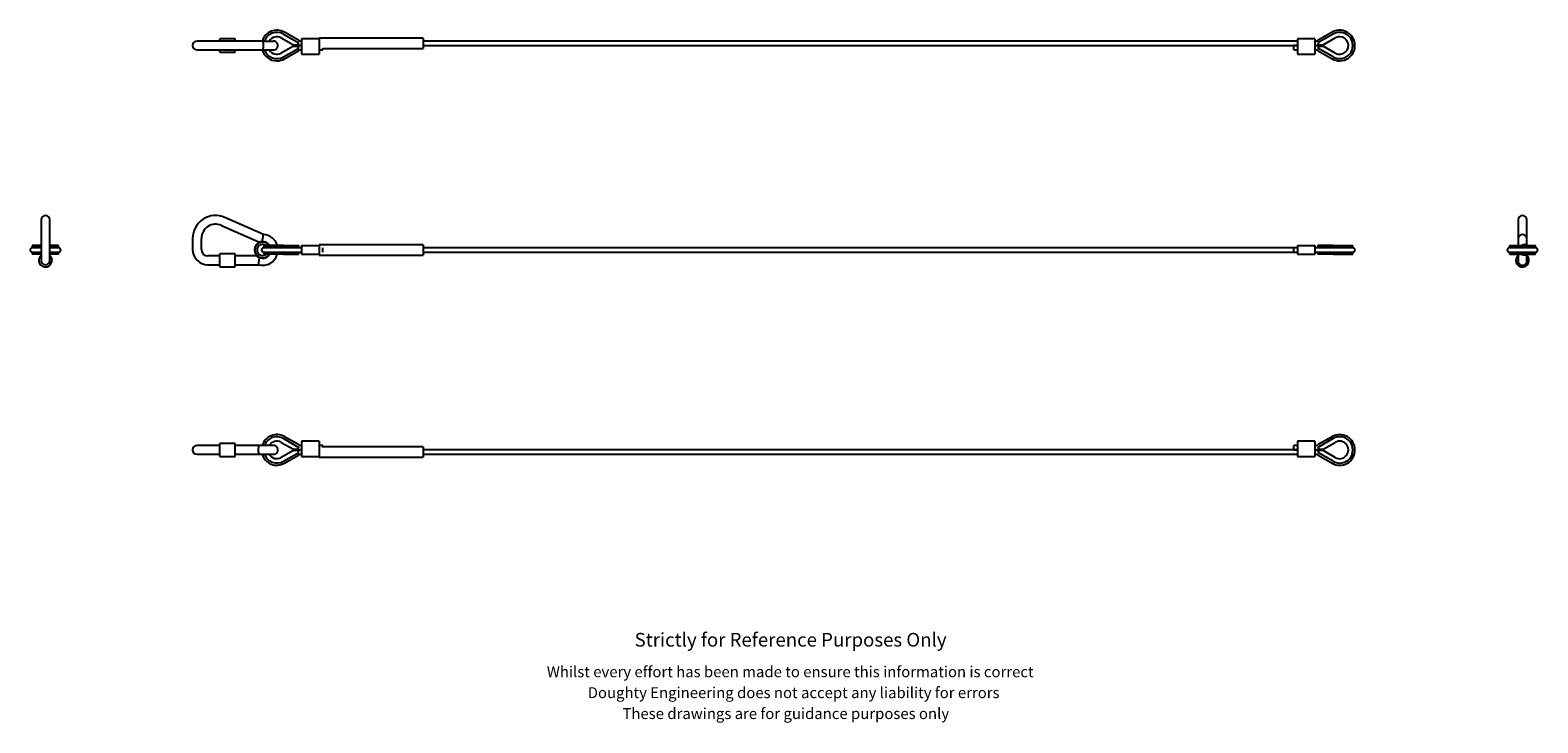
# Model space of a CAD drawing. Units: millimetres. Extents: x 119 to 1498, y 234 to 867.
import ezdxf

# ---------------------------------------------------------------- set-up
doc = ezdxf.new("R2010")
doc.units = ezdxf.units.MM
doc.header["$LTSCALE"] = 4
doc.styles.get("Standard").update_dxf_attribs({"font": 'arial.ttf'})

msp = doc.modelspace()

# ---------------------------------------------------------------- linework, layer by layer
at = {"color": 7, "linetype": 'Continuous', "lineweight": 25}
for p, q in [((295.3, 856.9), (271.4, 856.9)), ((306.4, 858.9), (292.4, 858.9)), ((292.4, 856.9), (292.4, 858.9)), ((331.4, 856.9), (295.3, 856.9)), ((306.4, 856.9), (306.4, 858.9)), ((331.4, 856.9), (341.4, 856.9)), ((348.4, 859.8), (359.5, 853.5)), ((350.4, 863.3), (364.4, 855.2)), ((364.1, 857.7), (351.4, 865)), ((363.4, 853.4), (364.4, 855.2)), ((383.1, 858.9), (367.1, 858.9)), ((367.1, 858.9), (367.1, 854.9)), ((367.1, 854.9), (367.1, 848.9)), ((478.1, 859.7), (383.1, 859.7)), ((383.1, 859.7), (383.1, 854.9)), ((383.1, 854.9), (383.1, 852.3)), ((478.1, 859.7), (478.1, 854.9)), ((1277.8, 856.9), (478.1, 856.9)), ((478.1, 854.9), (478.1, 850.2)), ((1293.8, 858.9), (1277.8, 858.9)), ((1277.8, 858.9), (1277.8, 854.9)), ((1277.8, 854.9), (1277.8, 848.9)), ((1293.8, 858.9), (1293.8, 854.9)), ((1293.8, 854.9), (1293.8, 848.9)), ((1310.4, 863.3), (1296.4, 855.2)), ((1296.4, 855.2), (1297.5, 853.4)), ((1309.4, 865), (1296.8, 857.7)), ((1301.4, 853.5), (1312.4, 859.8)), ((271.4, 848.9), (295.3, 848.9)), ((292.4, 846.9), (292.4, 848.9)), ((292.4, 846.9), (306.4, 846.9)), ((295.3, 848.9), (331.4, 848.9)), ((306.4, 846.9), (306.4, 848.9)), ((331.4, 848.9), (341.4, 848.9)), ((359.5, 852.3), (348.4, 846)), ((350.4, 842.5), (364.4, 850.6)), ((351.4, 840.8), (364.1, 848.1)), ((359.9, 853.4), (363.4, 853.4)), ((359.9, 852.4), (363.4, 852.4)), ((363.4, 852.4), (364.4, 850.6)), ((367.1, 848.9), (367.1, 844.9)), ((367.1, 844.9), (383.1, 844.9)), ((383.1, 852.3), (383.1, 848.9)), ((383.1, 848.9), (386.4, 848.9)), ((383.1, 848.9), (383.1, 844.9)), ((386.4, 848.9), (386.4, 850.6)), ((386.4, 850.2), (478.1, 850.2)), ((478.1, 852.9), (1277.8, 852.9)), ((1277.8, 852.9), (1274.4, 852.9)), ((1274.4, 850.9), (1274.4, 852.9)), ((1274.4, 848.9), (1274.4, 850.9)), ((1274.4, 848.9), (1277.8, 848.9)), ((1277.8, 848.9), (1277.8, 844.9)), ((1277.8, 844.9), (1293.8, 844.9)), ((1293.8, 848.9), (1293.8, 844.9)), ((1296.4, 850.6), (1297.5, 852.4)), ((1310.4, 842.5), (1296.4, 850.6)), ((1296.8, 848.1), (1309.4, 840.8)), ((1297.5, 853.4), (1301, 853.4)), ((1297.5, 852.4), (1301, 852.4)), ((1312.4, 846), (1301.4, 852.3)), ((128.8, 693.6), (128.8, 676.6)), ((136.8, 676.6), (136.8, 693.6)), ((332.3, 680.1), (297, 695.8)), ((1479.6, 693.6), (1479.6, 692.2)), ((1479.6, 692.2), (1479.6, 676.1)), ((1487.6, 692.2), (1487.6, 693.6)), ((1487.6, 676.1), (1487.6, 692.2)), ((128.8, 676.6), (128.8, 666.6)), ((136.8, 666.6), (136.8, 676.6)), ((267.4, 676.6), (267.4, 666.6)), ((275.4, 666.6), (275.4, 676.6)), ((293.7, 688.5), (328.5, 673.1)), ((330.9, 673.6), (332.3, 680.1)), ((1479.6, 676.1), (1479.6, 670.1)), ((1487.6, 670.3), (1487.6, 676.1)), ((120.8, 670.1), (120.8, 669.1)), ((128.8, 670.1), (120.8, 670.1)), ((128.8, 669.1), (120.8, 669.1)), ((128.8, 668.1), (120.8, 668.1)), ((120.8, 664.1), (128.8, 664.1)), ((120.8, 663.1), (120.8, 662.1)), ((128.8, 663.1), (120.8, 663.1)), ((128.8, 662.1), (120.8, 662.1)), ((128.8, 661.8), (128.2, 662.1)), ((128.8, 666.6), (128.8, 656.6)), ((144.8, 670.1), (136.8, 670.1)), ((144.8, 669.1), (136.8, 669.1)), ((144.8, 668.1), (136.8, 668.1)), ((136.8, 656.6), (136.8, 666.6)), ((136.8, 664.1), (144.8, 664.1)), ((144.8, 663.1), (136.8, 663.1)), ((144.8, 662.1), (136.8, 662.1)), ((144.8, 669.1), (144.8, 670.1)), ((144.8, 662.1), (144.8, 663.1)), ((306.4, 662.6), (292.4, 662.6)), ((292.4, 656.6), (292.4, 662.6)), ((306.4, 656.6), (306.4, 662.6)), ((332.4, 670.1), (332.4, 669.1)), ((350.4, 670.1), (332.4, 670.1)), ((350.4, 669.1), (332.4, 669.1)), ((350.4, 668.1), (332.4, 668.1)), ((332.4, 664.1), (350.4, 664.1)), ((332.4, 663.1), (332.4, 662.1)), ((350.4, 663.1), (332.4, 663.1)), ((350.4, 662.1), (332.4, 662.1)), ((350.4, 670.1), (364.4, 670.1)), ((350.4, 669.1), (364.4, 669.1)), ((363.1, 668.1), (350.4, 668.1)), ((350.4, 664.1), (363.1, 664.1)), ((350.4, 663.1), (364.4, 663.1)), ((350.4, 662.1), (364.4, 662.1)), ((363.9, 668.9), (361.8, 668.1)), ((361.8, 664.1), (363.9, 663.3)), ((367.1, 668.1), (363.1, 668.1)), ((363.1, 664.1), (367.1, 664.1)), ((364.4, 669.1), (364.4, 670.1)), ((364.4, 662.1), (364.4, 663.1)), ((367.1, 670.1), (367.1, 662.1)), ((367.1, 670.1), (383.1, 670.1)), ((367.1, 662.1), (383.1, 662.1)), ((478.1, 670.9), (383.1, 670.9)), ((383.1, 670.9), (383.1, 670.1)), ((383.1, 670.1), (383.1, 662.1)), ((383.1, 662.1), (383.1, 661.4)), ((386.4, 664.1), (386.4, 668.1)), ((478.1, 670.9), (478.1, 661.4)), ((1274.4, 668.1), (478.1, 668.1)), ((478.1, 664.1), (1274.4, 664.1)), ((1277.8, 668.1), (1274.4, 668.1)), ((1274.4, 664.1), (1274.4, 668.1)), ((1274.4, 664.1), (1277.8, 664.1)), ((1277.8, 670.1), (1277.8, 662.1)), ((1277.8, 670.1), (1293.8, 670.1)), ((1277.8, 662.1), (1293.8, 662.1)), ((1293.8, 670.1), (1293.8, 662.1)), ((1297.8, 668.1), (1293.8, 668.1)), ((1293.8, 664.1), (1297.8, 664.1)), ((1310.4, 670.1), (1296.4, 670.1)), ((1296.4, 670.1), (1296.4, 669.1)), ((1310.4, 669.1), (1296.4, 669.1)), ((1310.4, 663.1), (1296.4, 663.1)), ((1296.4, 663.1), (1296.4, 662.1)), ((1310.4, 662.1), (1296.4, 662.1)), ((1299.1, 668.1), (1297, 668.9)), ((1297, 663.3), (1299.1, 664.1)), ((1310.4, 668.1), (1297.8, 668.1)), ((1297.8, 664.1), (1310.4, 664.1)), ((1310.4, 670.1), (1328.4, 670.1)), ((1310.4, 669.1), (1328.4, 669.1)), ((1328.4, 668.1), (1310.4, 668.1)), ((1310.4, 664.1), (1328.4, 664.1)), ((1310.4, 663.1), (1328.4, 663.1)), ((1310.4, 662.1), (1328.4, 662.1)), ((1328.4, 669.1), (1328.4, 670.1)), ((1328.4, 662.1), (1328.4, 663.1)), ((1471.6, 670.1), (1471.6, 669.1)), ((1471.6, 670.1), (1495.6, 670.1)), ((1471.6, 669.1), (1495.6, 669.1)), ((1495.6, 668.1), (1471.6, 668.1)), ((1471.6, 664.1), (1495.6, 664.1)), ((1471.6, 663.1), (1471.6, 662.1)), ((1471.6, 663.1), (1495.6, 663.1)), ((1471.6, 662.1), (1495.6, 662.1)), ((1479.6, 662.1), (1479.6, 656.2)), ((1487.6, 656.2), (1487.6, 661.8)), ((1495.6, 669.1), (1495.6, 670.1)), ((1495.6, 662.1), (1495.6, 663.1)), ((292.4, 660.6), (281.4, 660.6)), ((281.4, 652.6), (292.4, 652.6)), ((292.4, 650.6), (292.4, 656.6)), ((292.4, 650.6), (306.4, 650.6)), ((326.5, 660.6), (306.4, 660.6)), ((306.4, 650.6), (306.4, 656.6)), ((306.4, 652.6), (327.7, 652.6)), ((327.7, 652.6), (328.3, 656.6)), ((328.3, 656.6), (328.7, 659.2)), ((383.1, 661.4), (478.1, 661.4)), ((1479.7, 655.9), (1479.6, 656.6)), ((1487.6, 656.6), (1487.5, 655.8)), ((281.4, 487.4), (271.4, 487.4)), ((292.4, 487.4), (281.4, 487.4)), ((306.4, 489.4), (292.4, 489.4)), ((292.4, 477.4), (292.4, 489.4)), ((306.4, 477.4), (306.4, 489.4)), ((328.3, 487.4), (306.4, 487.4)), ((341.3, 487.4), (328.3, 487.4)), ((348.4, 490.3), (359.5, 484)), ((359.5, 482.8), (348.4, 476.5)), ((350.4, 493.8), (364.4, 485.7)), ((364.1, 488.2), (351.4, 495.5)), ((363.4, 483.9), (359.9, 483.9)), ((363.4, 482.9), (359.9, 482.9)), ((364.4, 485.7), (363.4, 483.9)), ((364.4, 481.1), (363.4, 482.9)), ((383.1, 491.4), (367.1, 491.4)), ((367.1, 491.4), (367.1, 487.4)), ((367.1, 487.4), (367.1, 481.4)), ((383.1, 491.4), (383.1, 487.4)), ((386.4, 487.4), (383.1, 487.4)), ((383.1, 487.4), (383.1, 484)), ((383.1, 484), (383.1, 476.7)), ((386.4, 485.7), (386.4, 487.4)), ((478.1, 486.2), (386.4, 486.2)), ((478.1, 486.2), (478.1, 476.7)), ((1277.8, 483.4), (478.1, 483.4)), ((1277.8, 487.4), (1274.4, 487.4)), ((1274.4, 483.4), (1274.4, 487.4)), ((1274.4, 483.4), (1277.8, 483.4)), ((1293.8, 491.4), (1277.8, 491.4)), ((1277.8, 491.4), (1277.8, 487.4)), ((1277.8, 487.4), (1277.8, 481.4)), ((1293.8, 491.4), (1293.8, 487.4)), ((1293.8, 487.4), (1293.8, 481.4)), ((1310.4, 493.8), (1296.4, 485.7)), ((1297.5, 483.9), (1296.4, 485.7)), ((1297.5, 482.9), (1296.4, 481.1)), ((1309.4, 495.5), (1296.8, 488.2)), ((1301, 483.9), (1297.5, 483.9)), ((1301, 482.9), (1297.5, 482.9)), ((1301.4, 484), (1312.4, 490.3)), ((1312.4, 476.5), (1301.4, 482.8)), ((271.4, 479.4), (281.4, 479.4)), ((281.4, 479.4), (292.4, 479.4)), ((292.4, 477.4), (306.4, 477.4)), ((306.4, 479.4), (328.3, 479.4)), ((328.3, 479.4), (341.3, 479.4)), ((350.4, 473), (364.4, 481.1)), ((351.4, 471.3), (364.1, 478.6)), ((367.1, 481.4), (367.1, 477.4)), ((367.1, 477.4), (383.1, 477.4)), ((383.1, 476.7), (478.1, 476.7)), ((478.1, 479.4), (1277.8, 479.4)), ((1277.8, 481.4), (1277.8, 477.4)), ((1277.8, 477.4), (1293.8, 477.4)), ((1293.8, 481.4), (1293.8, 477.4)), ((1310.4, 473), (1296.4, 481.1)), ((1296.8, 478.6), (1309.4, 471.3))]:
    msp.add_line(p, q, dxfattribs=at)
at = {"color": 7, "linetype": 'Continuous', "lineweight": 25, "flags": 128}
for points in [[(331.4, 848.9), (331.8, 849.2), (332, 850.1), (332.2, 851.4), (332.3, 852.1), (332.3, 852.9), (332.3, 853.7), (332.2, 854.4), (332, 855.7), (331.8, 856.6), (331.4, 856.9), (331.4, 856.9)], [(359.5, 853.5), (359.5, 853.5), (359.6, 853.5), (359.9, 853.4), (359.9, 853.4)], [(359.5, 852.3), (359.5, 852.3), (359.6, 852.3), (359.9, 852.4), (359.9, 852.4)], [(128.2, 670.1), (128.3, 670.2), (128.8, 670.4)], [(1485.6, 670.4), (1484.4, 670.2), (1484.2, 670.1)], [(1487.1, 670.1), (1486.9, 670.2), (1485.6, 670.4)], [(136.5, 655.1), (136.7, 655.5), (136.8, 656.6)], [(328.3, 479.4), (328.1, 479.6), (327.9, 480.2), (327.8, 481), (327.7, 482.1), (327.7, 483.4), (327.7, 484.7), (327.8, 485.8), (327.9, 486.6), (328.1, 487.3), (328.3, 487.4), (328.3, 487.4)], [(1301.4, 484), (1301.4, 484), (1301.3, 484), (1301, 483.9), (1301, 483.9)], [(1301.4, 482.8), (1301.4, 482.8), (1301.3, 482.9), (1301, 482.9), (1301, 482.9)]]:
    msp.add_lwpolyline(points, dxfattribs=at)
at = {"color": 7, "linetype": 'Continuous', "lineweight": 25}
for centre, radius, start, end in [((271.4, 852.9), 4, 90, 270), ((344.4, 852.9), 14, 60, 163.3645), ((344.4, 852.9), 12, 60, 160.3665), ((344.4, 852.9), 8, 60, 149.4357), ((341.4, 852.9), 4, 268.519, 91.481), ((367.1, 862.9), 6, 240, 270), ((1293.8, 862.9), 6, 270, 300), ((1316.4, 852.9), 14, 270, 120), ((1316.4, 852.9), 12, 240, 120), ((1316.4, 852.9), 8, 90, 120), ((1316.4, 852.9), 8, 240, 90), ((344.4, 852.9), 14, 196.706, 270), ((344.4, 852.9), 12, 199.5698, 300), ((344.4, 852.9), 8, 210.6832, 300), ((367.1, 862.9), 10, 248.7706, 270), ((367.1, 842.9), 10, 90, 111.2294), ((367.1, 842.9), 6, 90, 120), ((1293.8, 862.9), 10, 270, 291.2294), ((1293.8, 842.9), 10, 68.7706, 90), ((1293.8, 842.9), 6, 60, 90), ((1301.9, 849.5), 4, 96.7502, 103.0297), ((1301.9, 856.3), 4, 256.9703, 263.2498), ((344.4, 852.9), 14, 270, 300), ((1316.4, 852.9), 14, 240, 270), ((132.8, 693.6), 4, 0, 180), ((288.4, 676.6), 21, 66.0477, 180), ((288.4, 676.6), 13, 66.0477, 180), ((1483.6, 693.6), 4, 0, 180), ((331.4, 666.1), 14.1, 16.725, 86.2177), ((1483.6, 676.1), 4, 0, 180), ((120.8, 666.1), 2, 90, 270), ((120.8, 666.1), 3, 41.8103, 90), ((120.8, 666.1), 3, 270, 318.1897), ((144.8, 666.1), 3, 90, 138.1897), ((144.8, 666.1), 3, 221.8103, 270), ((144.8, 666.1), 2, 270, 90), ((281.4, 666.6), 14, 180, 270), ((281.4, 666.6), 6, 180, 270), ((331.4, 666.1), 7.57, 31.8856, 180), ((331.4, 666.1), 7.57, 180, 328.1144), ((331.4, 666.1), 7.25, 33.4854, 180), ((331.4, 666.1), 7.25, 180, 326.5146), ((331.4, 666.1), 5.06, 52.2874, 180), ((331.4, 666.1), 5.06, 180, 307.7126), ((331.5, 666), 13.9, 254.2522, 343.7828), ((332.4, 666.1), 2, 90, 270), ((332.4, 666.1), 3, 41.8103, 90), ((332.4, 666.1), 3, 270, 318.1897), ((364.5, 668.2), 0.889, 91.4749, 130.0472), ((364.5, 664), 0.889, 229.9528, 268.5251), ((1296.4, 668.2), 0.889, 49.9528, 88.5251), ((1296.4, 664), 0.889, 271.4749, 310.0472), ((1328.4, 666.1), 3, 90, 138.1897), ((1328.4, 666.1), 3, 221.8103, 270), ((1328.4, 666.1), 2, 270, 90), ((1471.6, 666.1), 2, 90, 270), ((1471.6, 666.1), 3, 41.8103, 90), ((1471.6, 666.1), 3, 270, 318.1897), ((1485.6, 666.1), 4.75, 90, 122.6369), ((1485.6, 666.1), 4.75, 237.3631, 302.6369), ((1485.6, 666.1), 4.25, 250.2501, 289.7499), ((1485.6, 666.1), 4.75, 57.3631, 90), ((1495.6, 666.1), 3, 90, 138.1897), ((1495.6, 666.1), 3, 221.8103, 270), ((1495.6, 666.1), 2, 270, 90), ((132.8, 656.6), 6, 131.8103, 0), ((132.8, 656.6), 4, 180, 0), ((132.8, 656.6), 6, 0, 48.1897), ((1483.6, 656.6), 6, 132.0955, 180), ((1483.6, 656.6), 6, 180, 47.5131), ((1483.6, 656.1), 4, 179.3326, 0.6674), ((344.4, 483.4), 14, 60, 163.3937), ((1316.4, 483.4), 14, 0, 120), ((271.4, 483.4), 4, 90, 270), ((344.4, 483.4), 12, 60, 160.4302), ((344.4, 483.4), 8, 60, 149.4357), ((341.4, 483.4), 4, 268.519, 91.481), ((359, 480), 4, 76.9703, 83.2498), ((359, 486.8), 4, 276.7502, 283.0297), ((367.1, 493.4), 10, 248.7706, 270), ((367.1, 473.4), 10, 90, 111.2294), ((367.1, 493.4), 6, 240, 270), ((1293.8, 493.4), 6, 270, 300), ((1293.8, 493.4), 10, 270, 291.2294), ((1293.8, 473.4), 10, 68.7706, 90), ((1316.4, 483.4), 14, 240, 0), ((1316.4, 483.4), 12, 240, 120), ((1316.4, 483.4), 8, 240, 120), ((344.4, 483.4), 14, 196.6868, 300), ((344.4, 483.4), 12, 199.6335, 300), ((344.4, 483.4), 8, 210.6832, 300), ((367.1, 473.4), 6, 90, 120), ((1293.8, 473.4), 6, 60, 90)]:
    msp.add_arc(centre, radius, start, end, dxfattribs=at)

# ---------------------------------------------------------------- texts
for s, height, p in [('Strictly for Reference Purposes Only', 12.5, (671.6, 303.7)), ('Whilst every effort has been made to ensure this information is correct ', 10, (591.3, 275.7)), ('Doughty Engineering does not accept any liability for errors', 10, (628.7, 256.6)), ('These drawings are for guidance purposes only', 10, (660.5, 237.5))]:
    msp.add_text(s, height=height).set_placement(p)

doc.saveas('drawing.dxf')
